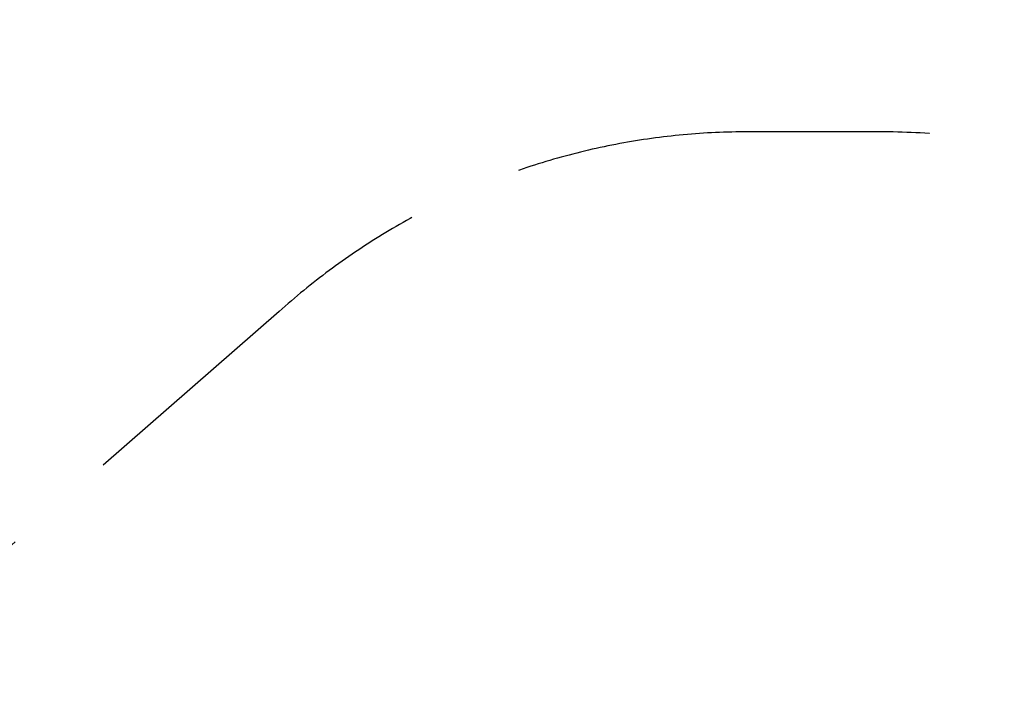
# Model space of a CAD drawing. Extents: x 16509 to 23173, y -5570 to 725.
# Drawn here: x 17973 to 20080, y -740 to 725 of the extents above; entities that cross this region are included whole.
import ezdxf

# ---------------------------------------------------------------- set-up
doc = ezdxf.new("R2010")
doc.units = 0
doc.header["$MEASUREMENT"] = 0
doc.linetypes.add('VERDECKT', pattern=[0.375, 0.25, -0.125])
doc.layers.get('DEFPOINTS').update_dxf_attribs({"linetype": 'CONTINUOUS'})
doc.layers.add('B', color=3, linetype='CONTINUOUS')
doc.layers.add('SICHERHEIT', color=1, linetype='VERDECKT')
doc.styles.add('KATALOG', font='swissl.ttf')
doc.dimstyles.new('KATALOG', dxfattribs={"dimscale": 200, "dimtxt": 1.75, "dimasz": 1, "dimexe": 0, "dimexo": 0, "dimgap": 0.3, "dimtad": 1, "dimlfac": 0.001, "dimzin": 0, "dimtxsty": 'KATALOG', "dimblk1": 'KATPFEIL', "dimblk2": 'KATPFEIL', "dimsah": 1, "dimcen": 1, "dimse1": 1, "dimse2": 1, "dimclrd": 256, "dimclre": 256, "dimclrt": 3, "dimadec": 0, "dimazin": 0, "dimtfac": 1, "dimtmove": 0, "dimatfit": 3, "dimldrblk": 'KATPFEIL', "dimfxl": 0, "dimtvp": 1, "dimtolj": 1, "dimtzin": 0, "dimarcsym": 0})

# ---------------------------------------------------------------- blocks, each defined once
blk = doc.blocks.new('KATPFEIL')
at = {"layer": 'B', "ltscale": 1000}
for p, q in [((0, -1), (0, 1)), ((-1, 0), (0, 0)), ((1, 0), (0, 0))]:
    blk.add_line(p, q, dxfattribs=at)
blk = doc.blocks.new('*D2')
at = {"layer": 'B', "lineweight": -2, "ltscale": 100}
blk.add_line((22973.1, 325.4), (22973.1, -3769.8), dxfattribs=at)
at = {"layer": 'DEFPOINTS', "color": 0, "ltscale": 100}
for p in [(19813.1, 525.4), (19813.1, -3969.8), (22973.1, -3969.8)]:
    blk.add_point(p, dxfattribs=at)
at = {"layer": 'B', "lineweight": -2, "ltscale": 100, "xscale": 200, "yscale": 200, "zscale": 200}
for p, rotation in [((22973.1, 525.4), 90), ((22973.1, -3969.8), 270)]:
    blk.add_blockref('KATPFEIL', p, dxfattribs=dict(at, rotation=rotation))
at = {"layer": 'B', "color": 3, "ltscale": 100, "insert": (22704.2, -1722.2), "char_height": 350, "attachment_point": 5, "rotation": 90, "style": 'KATALOG'}
blk.add_mtext('\\A1;4,50', dxfattribs=at)

msp = doc.modelspace()

# ---------------------------------------------------------------- linework, layer by layer
at = {"layer": 'SICHERHEIT', "color": 3, "ltscale": 2000, "elevation": -8620.547}
msp.add_lwpolyline([(17252.958, -1013.244, 0.21660451), (16739.279, -2143.363), (16739.279, -2469.847, 0.41421356), (18239.279, -3969.847), (19813.055, -3969.847, 0.41421356), (21313.055, -2469.847), (21313.055, -1014.559, 0.41421356), (19813.055, 485.441), (19531.146, 485.441, 0.1851), (18528.481, 101.086)], format="xyb", close=True, dxfattribs=at)

# ---------------------------------------------------------------- dimensions: what is measured, and where the dimension line sits
at = {"layer": 'B', "ltscale": 100}
dim = msp.add_linear_dim(base=(22973.055, -3969.847, -8620.547), p1=(19813.055, 525.441, -8620.547), p2=(19813.055, -3969.847, -8620.547), angle=90, dimstyle='KATALOG', dxfattribs=at)
dim.commit()
dim.dimension.update_dxf_attribs({"geometry": '*D2', "text_midpoint": (22704.196, -1722.203, -8620.547)})

doc.saveas('drawing.dxf')
